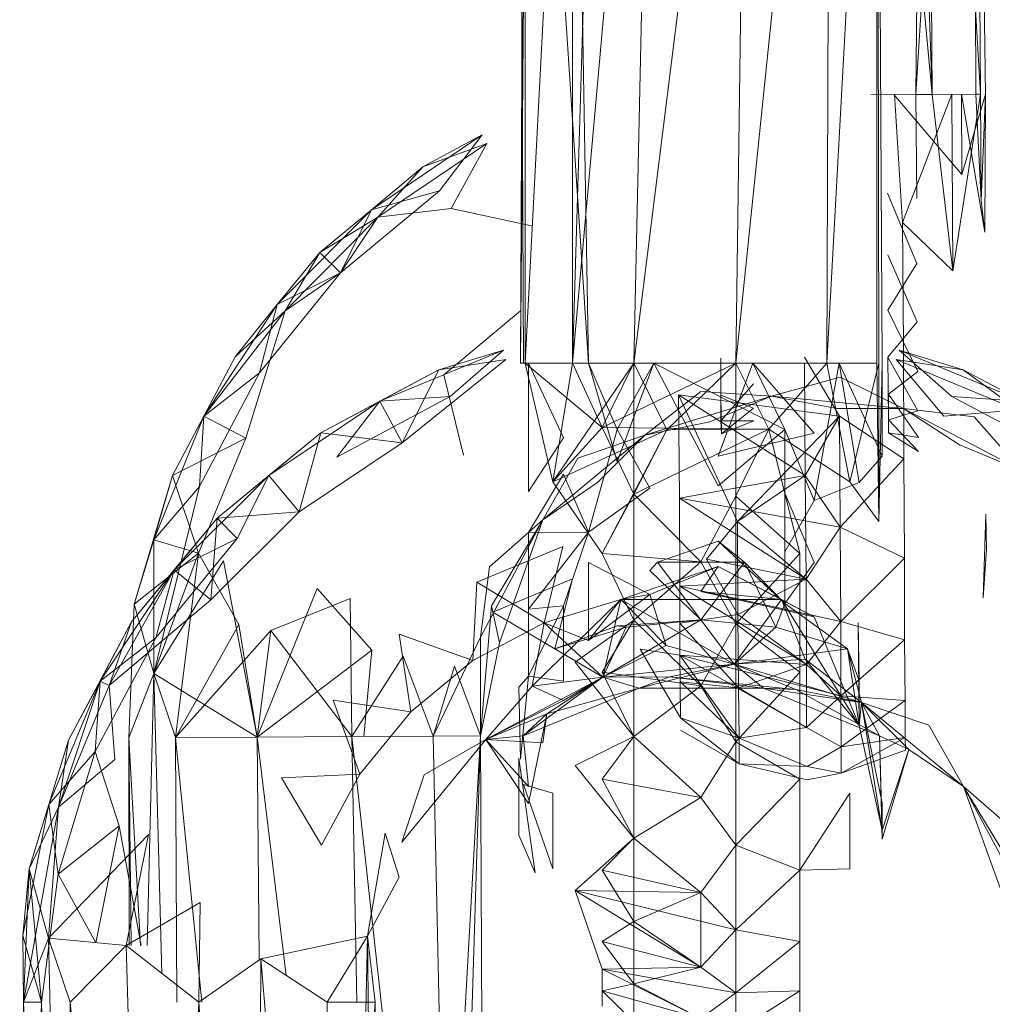
# Model space of a CAD drawing. Units: inches. Extents: x 1 to 6721, y -2 to 4750.
# Drawn here: x 3505 to 3526, y 3332 to 3354 of the extents above; entities that cross this region are included whole.
import ezdxf

# ---------------------------------------------------------------- set-up
doc = ezdxf.new("R2010")
doc.units = ezdxf.units.IN
doc.header["$MEASUREMENT"] = 0

msp = doc.modelspace()

# ---------------------------------------------------------------- linework, layer by layer
at = {"lineweight": 9}
for p, q in [((3524.31, 3373.696), (3525.089, 3352.341)), ((3523.193, 3372.286), (3525.089, 3352.341)), ((3526.007, 3372.3), (3524.728, 3352.339)), ((3524.972, 3372.295), (3524.728, 3352.339)), ((3524.972, 3372.295), (3526.147, 3352.346)), ((3524.972, 3372.295), (3525.089, 3352.341)), ((3526.007, 3372.3), (3526.251, 3352.347)), ((3526.007, 3372.3), (3526.042, 3352.346)), ((3526.007, 3372.3), (3526.042, 3352.346)), ((3526.007, 3372.3), (3526.147, 3352.346)), ((3517.88, 3367.825), (3517.229, 3346.466)), ((3516.066, 3366.42), (3516.159, 3346.466)), ((3516.194, 3366.42), (3516.089, 3346.466)), ((3516.264, 3366.42), (3516.089, 3346.466)), ((3517.229, 3366.42), (3516.194, 3346.466)), ((3516.194, 3366.42), (3516.194, 3346.466)), ((3516.264, 3366.42), (3517.577, 3346.466)), ((3519.008, 3366.42), (3517.229, 3346.466)), ((3517.229, 3366.42), (3517.229, 3346.466)), ((3517.229, 3366.42), (3517.577, 3346.466)), ((3519.008, 3366.42), (3518.566, 3346.466)), ((3521.066, 3366.42), (3518.566, 3346.466)), ((3522.856, 3366.42), (3520.798, 3346.466)), ((3521.066, 3366.42), (3520.798, 3346.466)), ((3523.879, 3366.42), (3522.786, 3346.466)), ((3522.856, 3366.42), (3522.786, 3346.466)), ((3523.879, 3366.42), (3523.926, 3346.466)), ((3523.879, 3366.42), (3523.879, 3346.466)), ((3523.879, 3366.42), (3523.996, 3346.466)), ((3523.879, 3366.42), (3523.879, 3346.466)), ((3525.089, 3352.341), (3523.751, 3352.334)), ((3524.251, 3352.336), (3525.74, 3350.593)), ((3524.263, 3352.336), (3524.437, 3349.541)), ((3525.519, 3352.343), (3524.437, 3349.541)), ((3524.728, 3352.339), (3526.042, 3352.346)), ((3524.728, 3352.339), (3524.751, 3350.064)), ((3526.147, 3352.346), (3525.089, 3352.341)), ((3525.089, 3352.341), (3525.542, 3348.486)), ((3525.519, 3352.343), (3525.542, 3348.486)), ((3526.147, 3352.346), (3525.542, 3348.486)), ((3525.728, 3352.344), (3526.24, 3349.326)), ((3525.728, 3352.344), (3525.74, 3350.593)), ((3526.251, 3352.347), (3525.74, 3350.593)), ((3526.042, 3352.346), (3526.158, 3350.022)), ((3526.042, 3352.346), (3526.147, 3352.346)), ((3526.147, 3352.346), (3526.158, 3350.022)), ((3526.251, 3352.347), (3526.158, 3350.022)), ((3526.251, 3352.347), (3526.24, 3349.326)), ((3515.252, 3351.456), (3512.833, 3349.821)), ((3515.252, 3351.456), (3513.961, 3350.757)), ((3515.252, 3351.456), (3514.322, 3350.232)), ((3515.357, 3351.268), (3512.973, 3349.656)), ((3513.961, 3350.757), (3515.357, 3351.268)), ((3514.578, 3349.844), (3515.357, 3351.268)), ((3513.961, 3350.757), (3512.833, 3349.821)), ((3513.961, 3350.757), (3512.973, 3349.656)), ((3514.322, 3350.232), (3512.159, 3348.439)), ((3512.833, 3349.821), (3514.322, 3350.232)), ((3524.751, 3348.644), (3524.112, 3350.18)), ((3512.833, 3349.821), (3510.775, 3347.745)), ((3512.833, 3349.821), (3511.706, 3348.884)), ((3512.833, 3349.821), (3512.159, 3348.439)), ((3514.578, 3349.844), (3512.973, 3349.656)), ((3516.333, 3349.468), (3514.578, 3349.844)), ((3526.158, 3350.022), (3526.24, 3349.326)), ((3512.973, 3349.656), (3510.95, 3347.611)), ((3511.706, 3348.884), (3512.973, 3349.656)), ((3512.159, 3348.439), (3512.973, 3349.656)), ((3512.159, 3348.439), (3512.973, 3349.656)), ((3524.437, 3349.541), (3524.461, 3346.853)), ((3524.437, 3349.541), (3525.542, 3348.486)), ((3511.706, 3348.884), (3510.775, 3347.745)), ((3511.706, 3348.884), (3510.95, 3347.611)), ((3511.706, 3348.884), (3512.159, 3348.439)), ((3524.763, 3347.367), (3524.123, 3348.834)), ((3524.751, 3348.644), (3524.123, 3347.624)), ((3512.159, 3348.439), (3510.392, 3346.257)), ((3510.775, 3347.745), (3512.159, 3348.439)), ((3512.159, 3348.439), (3510.95, 3347.611)), ((3512.159, 3348.439), (3510.95, 3347.611)), ((3510.775, 3347.745), (3509.171, 3345.309)), ((3510.775, 3347.745), (3509.857, 3346.607)), ((3510.775, 3347.745), (3510.392, 3346.257)), ((3509.171, 3345.309), (3510.95, 3347.611)), ((3509.857, 3346.607), (3510.95, 3347.611)), ((3510.089, 3344.828), (3510.95, 3347.611)), ((3516.089, 3347.608), (3514.415, 3346.211)), ((3524.775, 3346.281), (3524.123, 3347.624)), ((3524.763, 3347.367), (3524.123, 3346.594)), ((3524.461, 3346.853), (3524.472, 3344.375)), ((3524.472, 3344.375), (3524.461, 3346.853)), ((3509.857, 3346.607), (3508.485, 3344.012)), ((3509.857, 3346.607), (3509.171, 3345.309)), ((3509.857, 3346.607), (3509.171, 3345.309)), ((3513.02, 3345.632), (3515.717, 3346.75)), ((3514.31, 3346.324), (3515.717, 3346.75)), ((3515.717, 3346.75), (3514.554, 3345.738)), ((3522.298, 3346.599), (3523.065, 3345.309)), ((3523.065, 3345.309), (3522.298, 3346.599)), ((3522.298, 3346.599), (3523.065, 3345.309)), ((3523.065, 3345.309), (3522.298, 3346.599)), ((3524.775, 3345.427), (3524.123, 3346.594)), ((3524.123, 3346.594), (3524.135, 3345.228)), ((3524.368, 3346.75), (3525.763, 3346.324)), ((3524.368, 3346.75), (3527.054, 3345.632)), ((3524.368, 3346.75), (3525.519, 3345.738)), ((3513.508, 3344.724), (3515.775, 3346.545)), ((3514.31, 3346.324), (3515.775, 3346.545)), ((3516.089, 3346.466), (3516.194, 3346.466)), ((3516.089, 3346.466), (3517.577, 3346.466)), ((3516.194, 3346.466), (3516.798, 3343.873)), ((3516.194, 3346.466), (3517.229, 3346.466)), ((3516.194, 3346.466), (3517.88, 3345.061)), ((3516.264, 3346.466), (3517.031, 3344.834)), ((3516.264, 3346.466), (3516.264, 3343.659)), ((3518.566, 3346.466), (3516.798, 3343.873)), ((3517.229, 3346.466), (3516.798, 3343.873)), ((3517.229, 3346.466), (3518.566, 3346.466)), ((3517.229, 3346.466), (3517.88, 3345.061)), ((3517.577, 3346.466), (3518.205, 3344.309)), ((3517.577, 3346.466), (3518.205, 3345.016)), ((3518.566, 3346.466), (3517.88, 3345.061)), ((3520.798, 3346.466), (3517.88, 3345.061)), ((3519.008, 3346.466), (3518.205, 3344.309)), ((3519.008, 3346.466), (3518.205, 3345.016)), ((3518.566, 3346.466), (3519.287, 3345.006)), ((3518.566, 3346.466), (3518.566, 3343.602)), ((3518.566, 3346.466), (3519.287, 3345.006)), ((3518.566, 3346.466), (3518.566, 3343.602)), ((3518.566, 3346.466), (3520.798, 3346.466)), ((3519.008, 3346.466), (3520.414, 3343.786)), ((3519.008, 3346.466), (3521.868, 3345.016)), ((3520.798, 3346.466), (3519.287, 3345.006)), ((3521.17, 3346.466), (3520.414, 3344.433)), ((3520.473, 3346.575), (3520.473, 3345.209)), ((3520.798, 3346.466), (3522.786, 3346.466)), ((3520.798, 3346.466), (3521.519, 3345.027)), ((3520.798, 3346.466), (3521.519, 3345.027)), ((3520.798, 3346.466), (3520.798, 3343.56)), ((3520.798, 3346.466), (3521.519, 3345.027)), ((3521.17, 3346.466), (3521.868, 3345.016)), ((3521.17, 3346.466), (3522.507, 3344.937)), ((3522.786, 3346.466), (3521.519, 3345.027)), ((3522.786, 3346.466), (3521.519, 3345.027)), ((3522.299, 3346.466), (3522.31, 3344.012)), ((3522.31, 3344.012), (3522.299, 3346.466)), ((3523.054, 3346.466), (3522.507, 3343.466)), ((3522.786, 3346.466), (3523.286, 3343.873)), ((3522.786, 3346.466), (3523.879, 3346.466)), ((3522.786, 3346.466), (3523.286, 3343.873)), ((3523.054, 3346.466), (3523.996, 3344.435)), ((3523.054, 3346.466), (3523.996, 3344.435)), ((3523.054, 3346.466), (3523.496, 3343.859)), ((3523.926, 3346.466), (3523.286, 3343.873)), ((3523.879, 3346.466), (3523.926, 3343.007)), ((3523.926, 3346.466), (3523.926, 3343.007)), ((3523.996, 3346.466), (3523.926, 3343.007)), ((3523.996, 3346.466), (3523.996, 3344.435)), ((3525.763, 3346.324), (3524.298, 3346.545)), ((3525.344, 3345.305), (3524.298, 3346.545)), ((3524.298, 3346.545), (3526.961, 3345.444)), ((3510.392, 3346.257), (3509.078, 3343.773)), ((3509.171, 3345.309), (3510.392, 3346.257)), ((3511.729, 3344.941), (3514.31, 3346.324)), ((3513.02, 3345.632), (3514.31, 3346.324)), ((3513.02, 3345.632), (3514.31, 3346.324)), ((3514.31, 3346.324), (3513.508, 3344.724)), ((3514.31, 3346.324), (3513.508, 3344.724)), ((3514.845, 3344.453), (3514.415, 3346.211)), ((3523.077, 3346.162), (3521.577, 3345.746)), ((3523.077, 3346.162), (3524.461, 3345.477)), ((3524.775, 3346.281), (3524.135, 3345.785)), ((3525.763, 3346.324), (3527.054, 3345.632)), ((3525.763, 3346.324), (3526.961, 3345.444)), ((3521.182, 3346.018), (3520.473, 3345.209)), ((3512.078, 3344.414), (3514.554, 3345.738)), ((3513.02, 3345.632), (3514.554, 3345.738)), ((3520.031, 3345.846), (3518.81, 3344.89)), ((3521.577, 3345.746), (3518.81, 3344.89)), ((3521.577, 3345.746), (3518.81, 3344.89)), ((3519.542, 3345.776), (3519.566, 3343.517)), ((3519.542, 3345.776), (3520.833, 3343.005)), ((3523.065, 3345.309), (3519.542, 3345.776)), ((3522.31, 3344.012), (3519.542, 3345.776)), ((3523.065, 3345.309), (3519.542, 3345.776)), ((3520.031, 3345.846), (3521.577, 3345.746)), ((3520.228, 3345.185), (3521.577, 3345.746)), ((3521.182, 3345.482), (3520.473, 3345.766)), ((3520.484, 3344.925), (3520.473, 3345.766)), ((3524.461, 3345.477), (3521.577, 3345.746)), ((3523.007, 3345.473), (3521.577, 3345.746)), ((3524.461, 3345.477), (3521.577, 3345.746)), ((3524.786, 3344.839), (3524.135, 3345.785)), ((3524.135, 3344.944), (3524.135, 3345.785)), ((3527.054, 3345.632), (3525.519, 3345.738)), ((3525.519, 3345.738), (3528.007, 3344.414)), ((3510.589, 3344.01), (3513.02, 3345.632)), ((3511.729, 3344.941), (3513.02, 3345.632)), ((3511.729, 3344.941), (3513.02, 3345.632)), ((3513.02, 3345.632), (3512.078, 3344.414)), ((3513.02, 3345.632), (3513.508, 3344.724)), ((3509.171, 3345.309), (3508.078, 3342.606)), ((3509.171, 3345.309), (3508.485, 3344.012)), ((3509.171, 3345.309), (3508.485, 3344.012)), ((3509.171, 3345.309), (3509.078, 3343.773)), ((3509.171, 3345.309), (3510.089, 3344.828)), ((3521.182, 3345.482), (3520.484, 3344.925)), ((3523.065, 3345.309), (3520.833, 3343.005)), ((3523.065, 3345.309), (3522.31, 3344.012)), ((3522.31, 3344.012), (3523.065, 3345.309)), ((3523.065, 3345.309), (3522.31, 3344.012)), ((3522.31, 3344.012), (3523.065, 3345.309)), ((3523.007, 3345.473), (3524.461, 3345.477)), ((3523.065, 3345.309), (3523.077, 3342.882)), ((3523.065, 3345.309), (3524.472, 3344.375)), ((3523.077, 3342.882), (3523.065, 3345.309)), ((3523.065, 3345.309), (3524.472, 3344.375)), ((3524.775, 3345.427), (3524.135, 3345.228)), ((3526.007, 3345.29), (3524.461, 3345.477)), ((3527.03, 3344.125), (3524.461, 3345.477)), ((3525.682, 3344.678), (3524.461, 3345.477)), ((3527.03, 3344.125), (3524.461, 3345.477)), ((3525.344, 3345.305), (3526.961, 3345.444)), ((3526.007, 3345.29), (3527.03, 3344.125)), ((3520.228, 3345.185), (3518.81, 3344.89)), ((3521.193, 3345.209), (3520.473, 3345.209)), ((3520.473, 3345.209), (3520.484, 3344.925)), ((3521.193, 3345.209), (3520.484, 3344.925)), ((3524.786, 3344.539), (3524.135, 3345.228)), ((3524.135, 3345.228), (3524.135, 3344.944)), ((3509.462, 3343.08), (3511.729, 3344.941)), ((3510.589, 3344.01), (3511.729, 3344.941)), ((3510.589, 3344.01), (3511.729, 3344.941)), ((3511.729, 3344.941), (3511.252, 3343.214)), ((3511.729, 3344.941), (3513.508, 3344.724)), ((3518.81, 3344.89), (3516.577, 3343.04)), ((3518.81, 3344.89), (3516.577, 3343.04)), ((3517.88, 3345.061), (3516.798, 3343.873)), ((3519.287, 3345.006), (3516.798, 3343.873)), ((3517.345, 3344.39), (3518.81, 3344.89)), ((3518.205, 3345.016), (3517.577, 3342.771)), ((3517.775, 3343.858), (3518.81, 3344.89)), ((3517.88, 3345.061), (3518.566, 3343.602)), ((3517.88, 3345.061), (3521.519, 3345.027)), ((3519.287, 3345.006), (3517.88, 3342.305)), ((3518.915, 3343.731), (3518.205, 3345.016)), ((3521.519, 3345.027), (3518.566, 3343.602)), ((3521.519, 3345.027), (3518.566, 3343.602)), ((3519.287, 3345.006), (3518.566, 3343.602)), ((3519.287, 3345.006), (3518.566, 3343.602)), ((3519.287, 3345.006), (3521.519, 3345.027)), ((3521.868, 3345.016), (3520.414, 3343.786)), ((3522.507, 3344.937), (3520.414, 3344.433)), ((3521.519, 3345.027), (3520.798, 3343.56)), ((3521.519, 3345.027), (3520.798, 3343.56)), ((3521.519, 3345.027), (3523.286, 3343.873)), ((3521.519, 3345.027), (3522.193, 3342.305)), ((3522.507, 3343.466), (3521.868, 3345.016)), ((3521.868, 3342.339), (3521.868, 3345.016)), ((3524.786, 3344.539), (3524.135, 3344.944)), ((3524.786, 3344.839), (3524.135, 3344.944)), ((3508.485, 3344.012), (3510.089, 3344.828)), ((3510.089, 3344.828), (3509.055, 3342.312)), ((3511.252, 3343.214), (3513.508, 3344.724)), ((3517.031, 3344.834), (3516.264, 3343.659)), ((3525.682, 3344.678), (3527.03, 3344.125)), ((3523.996, 3344.435), (3523.496, 3343.859)), ((3517.345, 3344.39), (3516.577, 3343.04)), ((3523.077, 3342.882), (3524.472, 3344.375)), ((3523.077, 3342.882), (3524.472, 3344.375)), ((3524.472, 3344.375), (3524.484, 3342.203)), ((3524.484, 3342.203), (3524.472, 3344.375)), ((3508.485, 3344.012), (3507.648, 3341.2)), ((3508.485, 3344.012), (3508.078, 3342.606)), ((3508.485, 3344.012), (3508.078, 3342.606)), ((3508.485, 3344.012), (3509.055, 3342.312)), ((3508.52, 3341.946), (3510.589, 3344.01)), ((3509.462, 3343.08), (3510.589, 3344.01)), ((3509.462, 3343.08), (3510.589, 3344.01)), ((3510.589, 3344.01), (3509.903, 3342.632)), ((3510.589, 3344.01), (3511.252, 3343.214)), ((3517.031, 3344.038), (3516.264, 3342.765)), ((3517.577, 3342.771), (3517.031, 3344.038)), ((3522.31, 3344.012), (3519.566, 3343.517)), ((3522.31, 3344.012), (3520.833, 3343.005)), ((3522.31, 3344.012), (3523.077, 3342.882)), ((3522.31, 3344.012), (3522.333, 3341.744)), ((3523.077, 3342.882), (3522.31, 3344.012)), ((3522.31, 3344.012), (3523.077, 3342.882)), ((3517.775, 3343.858), (3516.577, 3343.04)), ((3516.798, 3343.873), (3517.88, 3342.305)), ((3523.496, 3343.859), (3522.507, 3343.466)), ((3523.286, 3343.873), (3523.926, 3343.007)), ((3508.078, 3339.687), (3509.078, 3343.773)), ((3508.078, 3342.606), (3509.078, 3343.773)), ((3518.915, 3343.731), (3517.577, 3342.771)), ((3517.88, 3342.305), (3518.566, 3343.602)), ((3517.88, 3342.305), (3518.566, 3343.602)), ((3517.88, 3342.305), (3518.566, 3343.602)), ((3517.88, 3342.305), (3518.566, 3343.602)), ((3520.031, 3342.121), (3518.566, 3343.602)), ((3520.031, 3342.121), (3518.566, 3343.602)), ((3518.566, 3343.602), (3518.566, 3340.848)), ((3518.566, 3340.848), (3518.566, 3343.602)), ((3522.507, 3342.111), (3521.868, 3343.623)), ((3521.868, 3343.623), (3521.868, 3341.213)), ((3519.566, 3343.517), (3519.577, 3341.595)), ((3523.077, 3342.882), (3519.566, 3343.517)), ((3522.333, 3341.744), (3519.566, 3343.517)), ((3520.798, 3343.56), (3520.031, 3342.121)), ((3520.031, 3342.121), (3520.798, 3343.56)), ((3520.798, 3343.56), (3520.798, 3340.766)), ((3520.798, 3340.766), (3520.798, 3343.56)), ((3520.798, 3343.56), (3522.193, 3342.305)), ((3522.507, 3343.466), (3521.868, 3342.339)), ((3509.322, 3341.292), (3511.252, 3343.214)), ((3509.462, 3343.08), (3511.252, 3343.214)), ((3526.205, 3341.338), (3526.263, 3343.169)), ((3526.263, 3343.169), (3526.275, 3342.388)), ((3507.59, 3340.812), (3509.462, 3343.08)), ((3508.52, 3341.946), (3509.462, 3343.08)), ((3508.52, 3341.946), (3509.462, 3343.08)), ((3509.462, 3343.08), (3509.322, 3341.292)), ((3509.462, 3343.08), (3509.903, 3342.632)), ((3516.577, 3343.04), (3515.217, 3340.477)), ((3515.415, 3342.016), (3516.577, 3343.04)), ((3516.577, 3343.04), (3515.461, 3341.164)), ((3515.636, 3340.355), (3516.577, 3343.04)), ((3520.159, 3342.18), (3520.833, 3343.005)), ((3520.159, 3342.18), (3520.833, 3343.005)), ((3522.333, 3341.744), (3520.833, 3343.005)), ((3520.845, 3340.971), (3520.833, 3343.005)), ((3517.577, 3342.771), (3516.264, 3342.765)), ((3517.577, 3342.771), (3516.264, 3341.093)), ((3516.264, 3342.765), (3516.264, 3341.093)), ((3517.577, 3342.771), (3517.031, 3341.161)), ((3523.077, 3342.882), (3522.333, 3341.744)), ((3522.333, 3341.744), (3523.077, 3342.882)), ((3523.077, 3342.882), (3522.333, 3341.744)), ((3523.077, 3342.882), (3523.089, 3340.817)), ((3523.077, 3342.882), (3524.484, 3342.203)), ((3523.089, 3340.817), (3523.077, 3342.882)), ((3523.077, 3342.882), (3524.484, 3342.203)), ((3508.078, 3342.606), (3507.648, 3341.2)), ((3508.078, 3342.606), (3507.648, 3341.2)), ((3508.078, 3339.687), (3508.078, 3342.606)), ((3508.078, 3342.606), (3509.055, 3342.312)), ((3508.124, 3340.46), (3509.903, 3342.632)), ((3508.52, 3341.946), (3509.903, 3342.632)), ((3508.52, 3341.946), (3509.903, 3342.632)), ((3519.089, 3342.12), (3520.414, 3342.575)), ((3521.868, 3341.213), (3520.414, 3342.575)), ((3520.984, 3342.12), (3520.414, 3342.575)), ((3507.648, 3341.2), (3509.055, 3342.312)), ((3509.055, 3342.312), (3508.078, 3339.687)), ((3508.555, 3338.285), (3509.055, 3342.312)), ((3509.938, 3340.757), (3509.055, 3342.312)), ((3515.136, 3341.676), (3517.019, 3342.456)), ((3517.019, 3342.456), (3516.612, 3340.793)), ((3517.88, 3342.305), (3518.566, 3340.848)), ((3517.88, 3342.305), (3518.566, 3340.848)), ((3517.88, 3342.305), (3518.566, 3340.848)), ((3517.88, 3342.305), (3518.566, 3340.848)), ((3520.031, 3342.121), (3517.88, 3342.305)), ((3520.031, 3342.121), (3517.88, 3342.305)), ((3520.798, 3340.766), (3522.193, 3342.305)), ((3520.798, 3340.766), (3522.193, 3342.305)), ((3522.193, 3342.305), (3522.193, 3339.709)), ((3522.193, 3339.709), (3522.193, 3342.305)), ((3526.205, 3341.338), (3526.275, 3342.388)), ((3508.078, 3339.687), (3509.601, 3342.149)), ((3510.334, 3338.294), (3509.601, 3342.149)), ((3518.915, 3341.413), (3517.577, 3342.111)), ((3517.577, 3340.407), (3517.577, 3342.111)), ((3520.031, 3342.121), (3518.566, 3340.848)), ((3520.031, 3342.121), (3518.566, 3340.848)), ((3519.089, 3342.12), (3518.915, 3341.932)), ((3520.031, 3340.859), (3519.089, 3342.12)), ((3519.089, 3342.12), (3520.984, 3342.12)), ((3520.031, 3342.121), (3520.798, 3340.766)), ((3520.798, 3340.766), (3520.031, 3342.121)), ((3520.031, 3340.859), (3520.984, 3342.12)), ((3520.159, 3342.18), (3520.845, 3340.971)), ((3520.159, 3342.18), (3520.845, 3340.971)), ((3522.333, 3341.744), (3520.159, 3342.18)), ((3520.984, 3342.12), (3521.868, 3341.213)), ((3521.67, 3340.698), (3520.984, 3342.12)), ((3522.507, 3342.111), (3521.868, 3341.213)), ((3523.089, 3340.817), (3524.484, 3342.203)), ((3523.089, 3340.817), (3524.484, 3342.203)), ((3524.484, 3342.203), (3524.484, 3340.421)), ((3524.484, 3340.421), (3524.484, 3342.203)), ((3506.904, 3339.518), (3508.52, 3341.946)), ((3508.52, 3341.946), (3507.101, 3339.418)), ((3507.59, 3340.812), (3508.52, 3341.946)), ((3507.59, 3340.812), (3508.52, 3341.946)), ((3508.52, 3341.946), (3508.124, 3340.46)), ((3508.52, 3341.946), (3509.322, 3341.292)), ((3515.415, 3342.016), (3515.217, 3340.477)), ((3518.287, 3341.304), (3520.414, 3342.023)), ((3520.414, 3342.023), (3518.915, 3341.413)), ((3520.031, 3340.859), (3518.915, 3341.932)), ((3520.031, 3341.477), (3520.414, 3342.023)), ((3521.798, 3341.304), (3520.414, 3342.023)), ((3522.507, 3340.923), (3520.414, 3342.023)), ((3515.136, 3341.676), (3515.054, 3339.964)), ((3515.136, 3341.676), (3516.612, 3340.793)), ((3515.484, 3341.025), (3517.229, 3341.751)), ((3516.845, 3340.222), (3517.229, 3341.751)), ((3522.333, 3341.744), (3519.577, 3341.595)), ((3522.333, 3341.744), (3520.845, 3340.971)), ((3522.333, 3341.744), (3523.089, 3340.817)), ((3522.333, 3341.744), (3522.345, 3339.883)), ((3523.089, 3340.817), (3522.333, 3341.744)), ((3522.333, 3341.744), (3523.089, 3340.817)), ((3510.334, 3338.294), (3511.648, 3341.543)), ((3512.845, 3340.194), (3511.648, 3341.543)), ((3519.577, 3341.595), (3519.577, 3340.085)), ((3523.089, 3340.817), (3519.577, 3341.595)), ((3522.345, 3339.883), (3519.577, 3341.595)), ((3520.031, 3341.477), (3521.798, 3341.304)), ((3520.031, 3341.477), (3522.507, 3340.923)), ((3509.322, 3341.292), (3507.101, 3339.418)), ((3510.636, 3340.621), (3512.368, 3341.326)), ((3512.403, 3338.306), (3512.368, 3341.326)), ((3518.287, 3341.304), (3516.345, 3339.41)), ((3516.612, 3340.793), (3518.287, 3341.304)), ((3516.612, 3340.793), (3518.287, 3341.304)), ((3518.915, 3341.413), (3517.577, 3340.407)), ((3518.287, 3341.304), (3517.577, 3340.407)), ((3518.287, 3341.304), (3517.891, 3339.605)), ((3518.287, 3341.304), (3518.915, 3341.413)), ((3518.287, 3341.304), (3519.275, 3340.298)), ((3518.287, 3341.304), (3521.798, 3341.304)), ((3518.287, 3341.304), (3519.275, 3340.298)), ((3518.287, 3341.304), (3520.763, 3339.889)), ((3519.275, 3340.298), (3518.915, 3341.413)), ((3521.798, 3341.304), (3520.763, 3339.889)), ((3521.67, 3340.698), (3521.868, 3341.213)), ((3521.798, 3341.304), (3522.507, 3340.923)), ((3521.798, 3341.304), (3522.31, 3339.998)), ((3521.798, 3341.304), (3523.496, 3338.546)), ((3523.24, 3340.222), (3521.868, 3341.213)), ((3507.531, 3338.279), (3507.648, 3341.2)), ((3508.078, 3339.687), (3507.648, 3341.2)), ((3507.648, 3341.2), (3508.078, 3339.687)), ((3515.217, 3338.321), (3515.461, 3341.164)), ((3515.636, 3340.355), (3515.461, 3341.164)), ((3516.845, 3340.222), (3515.484, 3341.025)), ((3517.031, 3341.161), (3516.264, 3341.093)), ((3517.031, 3341.161), (3516.264, 3339.628)), ((3516.264, 3341.093), (3516.264, 3339.628)), ((3517.031, 3341.161), (3517.031, 3339.513)), ((3506.218, 3338.225), (3507.59, 3340.812)), ((3506.904, 3339.518), (3507.59, 3340.812)), ((3506.904, 3339.518), (3507.59, 3340.812)), ((3507.59, 3340.812), (3507.101, 3339.418)), ((3515.054, 3339.964), (3516.612, 3340.793)), ((3516.612, 3340.793), (3516.345, 3339.41)), ((3516.612, 3340.793), (3517.577, 3340.407)), ((3516.612, 3340.793), (3517.891, 3339.605)), ((3517.287, 3339.931), (3518.566, 3340.848)), ((3517.88, 3339.709), (3518.566, 3340.848)), ((3517.88, 3339.709), (3518.566, 3340.848)), ((3517.891, 3339.605), (3520.031, 3340.859)), ((3517.891, 3339.605), (3520.031, 3340.859)), ((3520.031, 3340.859), (3518.205, 3340.724)), ((3518.403, 3340.698), (3520.031, 3340.859)), ((3518.403, 3340.698), (3520.031, 3340.859)), ((3520.031, 3339.411), (3518.566, 3340.848)), ((3520.031, 3339.411), (3518.566, 3340.848)), ((3518.566, 3340.848), (3518.566, 3338.31)), ((3518.566, 3338.31), (3518.566, 3340.848)), ((3519.577, 3340.785), (3520.845, 3340.971)), ((3519.577, 3340.785), (3520.856, 3339.372)), ((3520.763, 3339.889), (3520.031, 3340.859)), ((3520.031, 3340.859), (3521.67, 3340.698)), ((3522.345, 3339.883), (3520.845, 3340.971)), ((3520.856, 3339.372), (3520.845, 3340.971)), ((3523.089, 3340.817), (3522.345, 3339.883)), ((3522.345, 3339.883), (3523.089, 3340.817)), ((3523.089, 3340.817), (3522.345, 3339.883)), ((3523.496, 3338.546), (3522.507, 3340.923)), ((3523.089, 3340.817), (3523.089, 3339.195)), ((3523.089, 3340.817), (3524.484, 3340.421)), ((3523.089, 3339.195), (3523.089, 3340.817)), ((3523.089, 3340.817), (3524.484, 3340.421)), ((3523.472, 3340.793), (3523.496, 3338.546)), ((3523.472, 3340.793), (3523.496, 3339.524)), ((3508.555, 3338.285), (3509.938, 3340.757)), ((3508.555, 3338.285), (3510.636, 3340.621)), ((3510.334, 3338.294), (3509.938, 3340.757)), ((3510.334, 3338.294), (3510.636, 3340.621)), ((3512.403, 3338.306), (3510.636, 3340.621)), ((3516.845, 3340.222), (3518.205, 3340.724)), ((3516.845, 3340.222), (3518.403, 3340.698)), ((3516.845, 3340.222), (3518.403, 3340.698)), ((3517.891, 3339.605), (3518.403, 3340.698)), ((3517.891, 3339.605), (3518.403, 3340.698)), ((3518.403, 3340.698), (3518.205, 3340.724)), ((3518.403, 3340.698), (3518.205, 3340.724)), ((3520.798, 3340.766), (3520.031, 3339.411)), ((3520.031, 3339.411), (3520.798, 3340.766)), ((3520.763, 3339.889), (3521.67, 3340.698)), ((3520.798, 3340.766), (3520.798, 3338.191)), ((3520.798, 3340.766), (3522.193, 3339.709)), ((3520.798, 3338.191), (3520.798, 3340.766)), ((3520.798, 3340.766), (3522.193, 3339.709)), ((3521.67, 3340.698), (3523.24, 3340.222)), ((3506.799, 3337.982), (3508.124, 3340.46)), ((3506.904, 3339.518), (3508.124, 3340.46)), ((3513.438, 3340.542), (3513.694, 3338.847)), ((3513.438, 3340.542), (3515.054, 3339.964)), ((3514.182, 3338.315), (3515.217, 3340.477)), ((3515.217, 3338.321), (3515.217, 3340.477)), ((3515.217, 3338.321), (3515.636, 3340.355)), ((3515.217, 3338.321), (3515.636, 3340.355)), ((3523.089, 3339.195), (3524.484, 3340.421)), ((3523.089, 3339.195), (3524.484, 3340.421)), ((3524.484, 3340.421), (3524.496, 3339.096)), ((3524.496, 3339.096), (3524.484, 3340.421)), ((3510.334, 3338.294), (3512.845, 3340.194)), ((3512.845, 3340.194), (3512.671, 3338.307)), ((3517.891, 3339.605), (3516.845, 3340.222)), ((3519.275, 3340.298), (3517.891, 3339.605)), ((3519.275, 3340.298), (3517.891, 3339.605)), ((3518.705, 3340.218), (3519.577, 3340.085)), ((3518.705, 3340.218), (3519.589, 3338.715)), ((3519.275, 3340.298), (3520.763, 3339.889)), ((3519.275, 3340.298), (3520.763, 3339.889)), ((3520.763, 3339.889), (3523.24, 3340.222)), ((3523.24, 3340.222), (3523.496, 3339.524)), ((3523.542, 3339.048), (3523.24, 3340.222)), ((3523.24, 3340.222), (3523.496, 3338.546)), ((3512.403, 3338.306), (3513.531, 3340.063)), ((3514.182, 3338.315), (3513.531, 3340.063)), ((3513.694, 3338.847), (3515.054, 3339.964)), ((3517.287, 3339.931), (3518.566, 3338.31)), ((3522.345, 3338.5), (3519.577, 3340.085)), ((3519.577, 3340.085), (3519.589, 3338.715)), ((3519.577, 3340.085), (3520.868, 3338.27)), ((3522.345, 3339.883), (3519.577, 3340.085)), ((3523.089, 3339.195), (3519.577, 3340.085)), ((3522.345, 3338.5), (3519.577, 3340.085)), ((3522.31, 3339.998), (3520.763, 3339.889)), ((3522.31, 3339.998), (3520.763, 3339.889)), ((3522.31, 3339.998), (3523.542, 3339.048)), ((3522.31, 3339.998), (3523.542, 3339.048)), ((3522.31, 3339.998), (3523.496, 3338.546)), ((3514.182, 3338.315), (3514.647, 3339.847)), ((3515.217, 3338.321), (3514.647, 3339.847)), ((3517.88, 3339.709), (3518.566, 3338.31)), ((3517.88, 3339.709), (3518.566, 3338.31)), ((3520.031, 3339.411), (3517.88, 3339.709)), ((3517.891, 3339.605), (3520.763, 3339.889)), ((3517.891, 3339.605), (3520.763, 3339.889)), ((3517.891, 3339.605), (3520.763, 3339.889)), ((3517.891, 3339.605), (3520.763, 3339.889)), ((3520.763, 3339.889), (3518.682, 3339.365)), ((3519.345, 3339.609), (3520.763, 3339.889)), ((3519.345, 3339.609), (3520.763, 3339.889)), ((3520.763, 3339.889), (3523.542, 3339.048)), ((3522.112, 3339.336), (3520.763, 3339.889)), ((3520.763, 3339.889), (3523.542, 3339.048)), ((3520.763, 3339.889), (3523.542, 3339.048)), ((3522.112, 3339.336), (3520.763, 3339.889)), ((3520.763, 3339.889), (3521.403, 3339.365)), ((3520.763, 3339.889), (3523.542, 3339.048)), ((3520.798, 3338.191), (3522.193, 3339.709)), ((3520.798, 3338.191), (3522.193, 3339.709)), ((3522.345, 3339.883), (3520.856, 3339.372)), ((3522.193, 3339.709), (3522.193, 3337.373)), ((3522.193, 3337.373), (3522.193, 3339.709)), ((3522.345, 3339.883), (3523.089, 3339.195)), ((3522.345, 3339.883), (3522.345, 3338.5)), ((3523.089, 3339.195), (3522.345, 3339.883)), ((3522.345, 3339.883), (3523.089, 3339.195)), ((3505.787, 3336.821), (3506.904, 3339.518)), ((3506.904, 3339.518), (3505.997, 3336.759)), ((3506.218, 3338.225), (3506.904, 3339.518)), ((3506.218, 3338.225), (3506.904, 3339.518)), ((3506.904, 3339.518), (3506.799, 3337.982)), ((3506.904, 3339.518), (3507.101, 3339.418)), ((3507.531, 3338.279), (3508.078, 3339.687)), ((3507.531, 3338.279), (3508.078, 3339.687)), ((3508.078, 3339.687), (3507.531, 3338.279)), ((3508.078, 3339.687), (3507.932, 3333.736)), ((3508.555, 3338.285), (3508.078, 3339.687)), ((3510.334, 3338.294), (3508.078, 3339.687)), ((3508.555, 3338.285), (3508.078, 3339.687)), ((3508.078, 3339.687), (3508.257, 3333.127)), ((3515.333, 3338.239), (3517.891, 3339.605)), ((3515.333, 3338.239), (3517.891, 3339.605)), ((3515.333, 3338.239), (3517.891, 3339.605)), ((3516.264, 3339.628), (3516.054, 3339.383)), ((3516.264, 3339.628), (3516.089, 3337.813)), ((3517.891, 3339.605), (3516.147, 3338.32)), ((3517.031, 3339.513), (3516.264, 3339.628)), ((3516.345, 3339.41), (3517.891, 3339.605)), ((3516.345, 3339.41), (3517.891, 3339.605)), ((3516.67, 3338.799), (3517.891, 3339.605)), ((3517.891, 3339.605), (3517.031, 3339.091)), ((3519.345, 3339.609), (3517.891, 3339.605)), ((3519.345, 3339.609), (3517.891, 3339.605)), ((3517.891, 3339.605), (3518.682, 3339.365)), ((3518.682, 3339.365), (3517.891, 3339.605)), ((3518.682, 3339.365), (3519.345, 3339.609)), ((3521.403, 3339.365), (3519.345, 3339.609)), ((3519.345, 3339.609), (3522.112, 3339.336)), ((3519.589, 3339.504), (3520.868, 3338.27)), ((3519.589, 3339.504), (3520.856, 3339.372)), ((3523.496, 3339.524), (3523.496, 3338.546)), ((3523.496, 3338.546), (3523.496, 3339.524)), ((3505.997, 3336.759), (3507.101, 3339.418)), ((3507.229, 3337.803), (3507.101, 3339.418)), ((3516.345, 3339.41), (3515.333, 3338.239)), ((3516.089, 3337.813), (3516.054, 3339.383)), ((3516.147, 3338.32), (3518.682, 3339.365)), ((3516.345, 3339.41), (3517.031, 3339.091)), ((3518.682, 3339.365), (3516.67, 3338.799)), ((3520.031, 3339.411), (3518.566, 3338.31)), ((3520.031, 3339.411), (3518.566, 3338.31)), ((3518.682, 3339.365), (3521.403, 3339.365)), ((3520.031, 3339.411), (3520.798, 3338.191)), ((3520.798, 3338.191), (3520.031, 3339.411)), ((3522.345, 3338.5), (3520.856, 3339.372)), ((3520.868, 3338.27), (3520.856, 3339.372)), ((3521.403, 3339.365), (3523.937, 3338.32)), ((3523.542, 3339.048), (3521.403, 3339.365)), ((3521.403, 3339.365), (3522.112, 3339.336)), ((3522.112, 3339.336), (3523.542, 3339.048)), ((3523.937, 3338.32), (3522.112, 3339.336)), ((3522.112, 3339.336), (3523.542, 3339.048)), ((3511.996, 3339.1), (3512.578, 3337.486)), ((3511.996, 3339.1), (3513.694, 3338.847)), ((3515.333, 3338.239), (3517.031, 3339.091)), ((3523.089, 3339.195), (3522.345, 3338.5)), ((3522.345, 3338.5), (3523.089, 3339.195)), ((3523.089, 3339.195), (3522.345, 3338.5)), ((3523.089, 3339.195), (3523.1, 3338.078)), ((3523.089, 3339.195), (3524.496, 3339.096)), ((3523.1, 3338.078), (3523.089, 3339.195)), ((3523.089, 3339.195), (3524.496, 3339.096)), ((3523.1, 3338.078), (3524.496, 3339.096)), ((3523.1, 3338.078), (3524.496, 3339.096)), ((3524.496, 3339.096), (3524.496, 3338.281)), ((3524.496, 3338.281), (3524.496, 3339.096)), ((3512.578, 3337.486), (3513.694, 3338.847)), ((3523.542, 3339.048), (3523.496, 3338.546)), ((3523.542, 3339.048), (3523.496, 3338.546)), ((3525.019, 3338.556), (3523.542, 3339.048)), ((3523.542, 3339.048), (3525.775, 3337.21)), ((3523.542, 3339.048), (3523.996, 3336.851)), ((3524.577, 3338.021), (3523.542, 3339.048)), ((3523.542, 3339.048), (3525.775, 3337.21)), ((3523.542, 3339.048), (3523.937, 3338.32)), ((3523.542, 3339.048), (3523.996, 3336.259)), ((3524.577, 3338.021), (3523.542, 3339.048)), ((3523.937, 3338.32), (3523.542, 3339.048)), ((3523.542, 3339.048), (3523.996, 3336.259)), ((3516.67, 3338.799), (3515.333, 3338.239)), ((3516.67, 3338.799), (3515.333, 3338.239)), ((3516.147, 3338.32), (3516.67, 3338.799)), ((3516.67, 3338.799), (3516.264, 3336.842)), ((3516.67, 3338.799), (3516.577, 3338.169)), ((3519.589, 3338.715), (3520.868, 3338.27)), ((3519.589, 3338.715), (3520.868, 3337.709)), ((3519.589, 3338.715), (3520.868, 3337.709)), ((3519.589, 3338.715), (3520.868, 3338.27)), ((3519.589, 3338.448), (3520.868, 3337.709)), ((3519.589, 3338.448), (3520.868, 3337.709)), ((3522.345, 3338.5), (3520.868, 3338.27)), ((3522.345, 3338.5), (3520.868, 3338.27)), ((3522.345, 3338.5), (3523.1, 3338.078)), ((3523.1, 3338.078), (3522.345, 3338.5)), ((3523.996, 3336.259), (3523.496, 3338.546)), ((3525.019, 3338.556), (3525.775, 3337.21)), ((3505.787, 3336.821), (3506.218, 3338.225)), ((3506.218, 3338.225), (3505.997, 3336.759)), ((3507.531, 3338.279), (3507.537, 3333.736)), ((3507.531, 3338.279), (3507.537, 3333.736)), ((3507.531, 3338.279), (3507.788, 3333.736)), ((3507.531, 3338.279), (3507.587, 3333.736)), ((3510.334, 3338.294), (3508.555, 3338.285)), ((3510.334, 3338.294), (3508.555, 3338.285)), ((3508.555, 3338.285), (3509.128, 3332.498)), ((3508.555, 3338.285), (3508.585, 3332.498)), ((3512.403, 3338.306), (3510.334, 3338.294)), ((3510.334, 3338.294), (3510.972, 3333.082)), ((3510.334, 3338.294), (3510.382, 3333.445)), ((3514.182, 3338.315), (3512.403, 3338.306)), ((3512.403, 3338.306), (3514.612, 3318.363)), ((3512.403, 3338.306), (3512.512, 3332.498)), ((3513.496, 3335.999), (3515.333, 3338.239)), ((3513.985, 3337.47), (3515.333, 3338.239)), ((3515.217, 3338.321), (3514.182, 3338.315)), ((3514.182, 3338.315), (3514.612, 3318.363)), ((3515.217, 3338.321), (3514.468, 3325.063)), ((3515.217, 3338.321), (3514.612, 3318.363)), ((3515.217, 3338.321), (3515.31, 3318.366)), ((3515.217, 3338.321), (3515.31, 3318.366)), ((3515.217, 3338.321), (3515.322, 3318.366)), ((3515.333, 3338.239), (3516.147, 3338.32)), ((3515.333, 3338.239), (3516.264, 3337.212)), ((3515.333, 3338.239), (3516.577, 3338.169)), ((3515.333, 3338.239), (3516.264, 3336.842)), ((3516.147, 3338.32), (3516.264, 3337.212)), ((3517.287, 3337.671), (3518.566, 3338.31)), ((3517.88, 3337.373), (3518.566, 3338.31)), ((3517.88, 3337.373), (3518.566, 3338.31)), ((3520.031, 3336.971), (3518.566, 3338.31)), ((3520.031, 3336.971), (3518.566, 3338.31)), ((3518.566, 3338.31), (3518.566, 3336.085)), ((3518.566, 3336.085), (3518.566, 3338.31)), ((3520.031, 3336.971), (3520.798, 3338.191)), ((3520.798, 3338.191), (3522.193, 3337.373)), ((3520.798, 3335.934), (3520.798, 3338.191)), ((3520.798, 3338.191), (3522.193, 3337.373)), ((3522.356, 3337.648), (3520.868, 3338.27)), ((3522.356, 3337.648), (3520.868, 3338.27)), ((3520.868, 3338.27), (3520.868, 3337.709)), ((3520.868, 3337.709), (3520.868, 3338.27)), ((3523.1, 3338.078), (3524.496, 3338.281)), ((3523.1, 3337.508), (3524.496, 3338.281)), ((3523.1, 3337.508), (3524.496, 3338.281)), ((3523.1, 3338.078), (3524.496, 3338.281)), ((3523.937, 3338.32), (3523.996, 3336.059)), ((3523.937, 3338.32), (3523.996, 3336.259)), ((3523.937, 3338.32), (3524.577, 3338.021)), ((3524.496, 3338.281), (3524.507, 3338.006)), ((3524.507, 3338.006), (3524.496, 3338.281)), ((3505.787, 3336.821), (3506.799, 3337.982)), ((3505.985, 3335.294), (3506.799, 3337.982)), ((3506.799, 3337.982), (3507.322, 3336.355)), ((3523.1, 3338.078), (3522.356, 3337.648)), ((3522.356, 3337.648), (3523.1, 3338.078)), ((3523.1, 3338.078), (3523.1, 3337.508)), ((3523.1, 3337.508), (3523.1, 3338.078)), ((3523.1, 3337.508), (3524.507, 3338.006)), ((3523.1, 3337.508), (3524.507, 3338.006)), ((3524.577, 3338.021), (3523.996, 3336.059)), ((3524.577, 3338.021), (3523.996, 3336.259)), ((3524.577, 3338.021), (3525.775, 3337.21)), ((3507.229, 3337.803), (3505.997, 3336.759)), ((3516.054, 3336.151), (3516.054, 3337.835)), ((3516.054, 3337.835), (3516.415, 3335.324)), ((3517.287, 3337.671), (3518.566, 3336.085)), ((3522.356, 3337.648), (3520.868, 3337.709)), ((3522.356, 3337.36), (3520.868, 3337.709)), ((3522.356, 3337.36), (3520.868, 3337.709)), ((3522.356, 3337.648), (3520.868, 3337.709)), ((3522.356, 3337.648), (3523.1, 3337.508)), ((3523.1, 3337.508), (3522.356, 3337.648)), ((3510.868, 3337.403), (3512.578, 3337.486)), ((3510.868, 3337.403), (3511.741, 3335.934)), ((3511.741, 3335.934), (3512.578, 3337.486)), ((3513.985, 3337.47), (3513.496, 3335.999)), ((3517.88, 3337.373), (3518.566, 3336.085)), ((3517.88, 3337.373), (3518.566, 3336.085)), ((3520.031, 3336.971), (3517.88, 3337.373)), ((3520.798, 3335.934), (3522.193, 3337.373)), ((3520.798, 3335.934), (3522.193, 3337.373)), ((3522.193, 3337.373), (3522.193, 3335.386)), ((3522.193, 3335.386), (3522.193, 3337.373)), ((3523.1, 3337.508), (3522.356, 3337.36)), ((3522.356, 3337.36), (3523.1, 3337.508)), ((3516.159, 3337.254), (3516.798, 3337.068)), ((3516.159, 3337.254), (3516.798, 3335.415)), ((3526.949, 3336.192), (3525.775, 3337.21)), ((3525.775, 3337.21), (3527.147, 3334.654)), ((3526.74, 3334.53), (3525.775, 3337.21)), ((3525.775, 3337.21), (3526.902, 3335.34)), ((3516.798, 3337.068), (3516.798, 3335.415)), ((3520.031, 3336.971), (3518.566, 3336.085)), ((3520.031, 3336.971), (3518.566, 3336.085)), ((3520.798, 3335.934), (3520.031, 3336.971)), ((3522.193, 3335.386), (3523.286, 3337.068)), ((3523.286, 3337.068), (3523.286, 3335.415)), ((3505.218, 3333.957), (3505.787, 3336.821)), ((3505.229, 3332.498), (3505.997, 3336.759)), ((3505.357, 3335.417), (3505.787, 3336.821)), ((3505.357, 3335.417), (3505.997, 3336.759)), ((3505.776, 3333.902), (3505.997, 3336.759)), ((3505.787, 3336.821), (3505.985, 3335.294)), ((3523.996, 3336.259), (3523.996, 3336.851)), ((3505.985, 3335.294), (3507.322, 3336.355)), ((3506.811, 3333.8), (3507.322, 3336.355)), ((3507.804, 3333.736), (3507.322, 3336.355)), ((3523.996, 3336.259), (3523.996, 3336.059)), ((3523.996, 3336.059), (3523.996, 3336.259)), ((3505.776, 3333.902), (3507.962, 3336.165)), ((3507.473, 3333.736), (3507.962, 3336.165)), ((3512.752, 3333.946), (3513.136, 3336.192)), ((3513.438, 3335.232), (3513.136, 3336.192)), ((3516.054, 3336.151), (3516.415, 3335.324)), ((3517.287, 3334.939), (3518.566, 3336.085)), ((3517.88, 3335.386), (3518.566, 3336.085)), ((3520.031, 3334.897), (3518.566, 3336.085)), ((3518.566, 3336.085), (3518.566, 3334.26)), ((3520.031, 3334.897), (3518.566, 3336.085)), ((3520.798, 3335.934), (3520.031, 3334.897)), ((3520.031, 3334.897), (3520.798, 3335.934)), ((3520.798, 3335.934), (3520.798, 3334.082)), ((3520.798, 3335.934), (3522.193, 3335.386)), ((3520.798, 3334.082), (3520.798, 3335.934)), ((3520.798, 3335.934), (3522.193, 3335.386)), ((3505.218, 3333.957), (3505.357, 3335.417)), ((3505.218, 3333.957), (3505.357, 3335.417)), ((3505.229, 3332.498), (3505.357, 3335.417)), ((3505.229, 3332.498), (3505.357, 3335.417)), ((3505.625, 3332.498), (3505.357, 3335.417)), ((3505.776, 3333.902), (3505.357, 3335.417)), ((3522.193, 3335.386), (3523.286, 3335.415)), ((3505.625, 3332.498), (3505.985, 3335.294)), ((3506.811, 3333.8), (3505.985, 3335.294)), ((3513.438, 3335.232), (3512.752, 3333.946)), ((3517.88, 3335.386), (3518.566, 3334.26)), ((3520.031, 3334.897), (3517.88, 3335.386)), ((3520.798, 3334.082), (3522.193, 3335.386)), ((3520.798, 3334.082), (3522.193, 3335.386)), ((3522.193, 3335.386), (3522.193, 3333.826)), ((3522.193, 3333.826), (3522.193, 3335.386)), ((3520.031, 3334.897), (3517.287, 3334.939)), ((3517.287, 3334.939), (3517.88, 3333.224)), ((3520.031, 3333.267), (3517.287, 3334.939)), ((3520.798, 3334.082), (3517.287, 3334.939)), ((3520.031, 3334.897), (3517.287, 3334.939)), ((3520.031, 3334.897), (3518.566, 3334.26)), ((3520.031, 3334.897), (3520.798, 3334.082)), ((3520.031, 3333.267), (3520.031, 3334.897)), ((3520.798, 3334.082), (3520.031, 3334.897)), ((3520.798, 3334.082), (3520.031, 3334.897)), ((3507.473, 3333.736), (3509.09, 3334.676)), ((3509.066, 3332.498), (3509.09, 3334.676)), ((3517.88, 3333.826), (3518.566, 3334.26)), ((3517.88, 3333.826), (3518.566, 3334.26)), ((3520.031, 3333.267), (3518.566, 3334.26)), ((3518.566, 3334.26), (3518.566, 3332.903)), ((3505.229, 3332.498), (3505.218, 3333.957)), ((3505.625, 3332.498), (3505.218, 3333.957)), ((3505.229, 3332.498), (3505.776, 3333.902)), ((3505.776, 3333.902), (3506.252, 3332.498)), ((3505.776, 3333.902), (3507.473, 3333.736)), ((3505.776, 3333.902), (3506.252, 3312.543)), ((3510.415, 3333.445), (3512.752, 3333.946)), ((3511.868, 3332.498), (3512.752, 3333.946)), ((3511.868, 3332.498), (3512.752, 3333.946)), ((3512.752, 3333.946), (3512.206, 3312.543)), ((3512.915, 3332.498), (3512.752, 3333.946)), ((3512.752, 3333.946), (3512.915, 3312.543)), ((3520.798, 3334.082), (3520.031, 3333.267)), ((3520.031, 3333.267), (3520.798, 3334.082)), ((3520.031, 3333.267), (3520.798, 3334.082)), ((3520.798, 3334.082), (3520.798, 3332.705)), ((3520.798, 3334.082), (3522.193, 3333.826)), ((3520.798, 3332.705), (3520.798, 3334.082)), ((3520.798, 3334.082), (3522.193, 3333.826)), ((3506.252, 3332.498), (3507.473, 3333.736)), ((3507.473, 3333.736), (3509.066, 3332.498)), ((3507.473, 3333.736), (3509.066, 3332.498)), ((3507.473, 3333.736), (3508.124, 3312.543)), ((3517.88, 3333.826), (3518.566, 3332.903)), ((3517.88, 3333.826), (3518.566, 3332.903)), ((3520.031, 3333.267), (3517.88, 3333.826)), ((3520.798, 3332.705), (3522.193, 3333.826)), ((3520.798, 3332.705), (3522.193, 3333.826)), ((3522.193, 3333.826), (3522.193, 3332.751)), ((3522.193, 3332.751), (3522.193, 3333.826)), ((3509.066, 3332.498), (3510.415, 3333.445)), ((3510.415, 3333.445), (3510.369, 3312.543)), ((3510.415, 3333.445), (3511.868, 3332.498)), ((3510.415, 3333.445), (3512.206, 3312.543)), ((3520.031, 3333.267), (3517.88, 3333.224)), ((3520.031, 3333.267), (3518.566, 3332.903)), ((3520.031, 3333.267), (3520.798, 3332.705)), ((3520.798, 3332.705), (3520.031, 3333.267)), ((3517.88, 3332.409), (3517.88, 3333.224)), ((3520.031, 3332.144), (3517.88, 3333.224)), ((3520.798, 3332.705), (3517.88, 3333.224)), ((3517.88, 3332.751), (3518.566, 3332.903)), ((3517.88, 3332.751), (3518.566, 3332.903)), ((3520.031, 3332.144), (3518.566, 3332.903)), ((3518.566, 3332.903), (3518.566, 3332.068)), ((3517.88, 3332.751), (3518.566, 3332.068)), ((3517.88, 3332.751), (3518.566, 3332.068)), ((3520.031, 3332.144), (3517.88, 3332.751)), ((3520.798, 3332.705), (3520.031, 3332.144)), ((3520.031, 3332.144), (3520.798, 3332.705)), ((3520.798, 3332.705), (3522.193, 3332.751)), ((3520.798, 3331.858), (3522.193, 3332.751)), ((3520.798, 3331.858), (3522.193, 3332.751)), ((3520.798, 3332.705), (3522.193, 3332.751)), ((3520.798, 3332.705), (3520.798, 3331.858)), ((3520.798, 3331.858), (3520.798, 3332.705)), ((3522.193, 3332.751), (3522.193, 3332.202)), ((3522.193, 3332.202), (3522.193, 3332.751)), ((3505.229, 3332.498), (3505.148, 3312.543)), ((3505.625, 3332.498), (3505.148, 3312.543)), ((3505.229, 3332.498), (3505.625, 3332.498)), ((3505.229, 3332.498), (3506.252, 3312.543)), ((3505.229, 3332.498), (3505.357, 3312.543)), ((3505.625, 3332.498), (3506.158, 3313.42)), ((3506.252, 3332.498), (3508.124, 3312.543)), ((3506.252, 3332.498), (3506.252, 3312.543)), ((3509.066, 3332.498), (3508.124, 3312.543)), ((3509.066, 3332.498), (3510.369, 3312.543)), ((3511.868, 3332.498), (3512.915, 3332.498)), ((3511.868, 3332.498), (3512.206, 3312.543)), ((3512.915, 3332.498), (3512.093, 3319.195)), ((3512.915, 3332.498), (3512.206, 3332.498)), ((3512.915, 3332.498), (3512.892, 3312.543)), ((3512.915, 3332.498), (3512.892, 3312.543)), ((3512.915, 3332.498), (3512.915, 3312.543))]:
    msp.add_line(p, q, dxfattribs=at)

doc.saveas('drawing.dxf')
